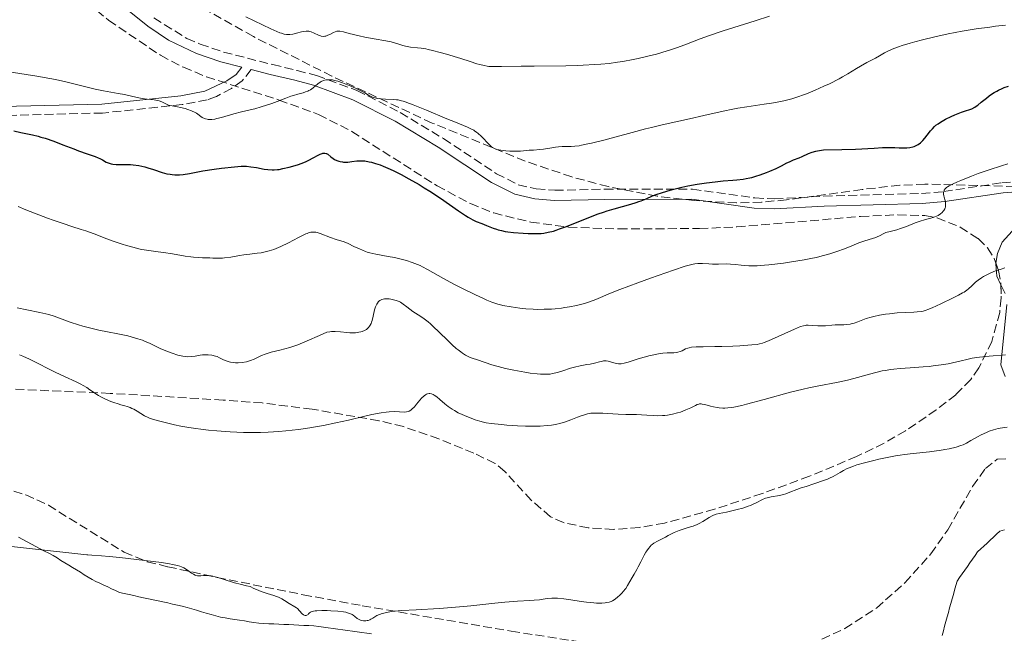
# Model space of a CAD drawing. Units: metres. Extents: x 647935 to 651387, y 4750845 to 4753232.
# Drawn here: x 648656 to 648851, y 4751294 to 4751416 of the extents above; entities that cross this region are included whole.
import ezdxf

# ---------------------------------------------------------------- set-up
doc = ezdxf.new("R2010")
doc.units = ezdxf.units.M
doc.header["$MEASUREMENT"] = 0
doc.linetypes.add('DGN Style 3', pattern=[2.435891, 1.739922, -0.695969])
for name, color, linetype, lineweight in [('Camino', 7, 'DGN Style 3', 0), ('Curva de nivel directora', 30, 'Continuous', 30), ('Curva de nivel intermedia', 30, 'Continuous', 0), ('Límite de municipio', 7, 'Continuous', 0), ('Línea de cambio de uso (parcela vista)', 92, 'Continuous', 0), ('Margen derecho', 7, 'Continuous', 0), ('Zona arbolada', 92, 'DGN Style 3', 0)]:
    doc.layers.add(name, color=color, linetype=linetype, lineweight=lineweight)

msp = doc.modelspace()

# ---------------------------------------------------------------- linework, layer by layer
at = {"layer": 'Camino', "color": 7, "linetype": 'DGN Style 3', "lineweight": 0}
for points in [[(648682.5, 4751415.87, 983.99), (648689.03, 4751411.81, 982.19), (648691.69, 4751410.69, 981.73), (648696.36, 4751409.09, 981.49), (648706.09, 4751406.62, 980.53), (648710.94, 4751405.45, 980.88), (648714.8, 4751404.45, 980.74), (648722.8, 4751401.5, 979.84), (648731.4, 4751397.11, 978.51), (648739.99, 4751391.94, 977.9), (648750.5, 4751384.97, 977.26), (648754.83, 4751382.79, 976.92), (648758.4, 4751381.94, 976.59), (648762.08, 4751381.68, 976.37), (648772.01, 4751381.89, 976.12), (648789.39, 4751381.91, 975.01), (648801.79, 4751380.16, 974.01), (648805.67, 4751379.98, 973.62), (648815.46, 4751380.5, 971.83), (648834.84, 4751381.03, 970.12), (648839.27, 4751381.42, 969.69), (648850.8, 4751383.16, 968.82), (648857.93, 4751383.75, 968.61)], [(648701.8, 4751405.65, 981), (648700.06, 4751403.4, 980.86), (648697.91, 4751401.88, 980.68), (648694.92, 4751400.31, 980.56), (648693.08, 4751399.63, 980.5), (648688.11, 4751398.68, 979.94), (648672.31, 4751397.01, 977.28), (648655.29, 4751396.59, 974.77), (648609.09, 4751395.42, 972.64), (648602.31, 4751394.57, 972.16), (648588.2, 4751392.05, 970.57), (648578.61, 4751391.08, 969.73), (648572.44, 4751391.18, 969.42), (648560.07, 4751392.86, 969.06), (648556.14, 4751394.35, 968.94), (648553.14, 4751396.5, 968.34), (648549.58, 4751399.57, 967.87)]]:
    msp.add_polyline3d(points, dxfattribs=at)
at = {"layer": 'Curva de nivel directora', "color": 30, "linetype": 'Continuous', "lineweight": 30, "elevation": 975, "flags": 128}
for points in [[(648835.96, 4751392.59), (648836.62, 4751393.45), (648837.01, 4751393.9), (648837.46, 4751394.34), (648837.71, 4751394.57), (648838.13, 4751394.89), (648838.59, 4751395.21), (648838.93, 4751395.41), (648839.63, 4751395.81), (648840.74, 4751396.34), (648841.47, 4751396.65), (648842.81, 4751397.16), (648843.61, 4751397.42), (648844.47, 4751397.71), (648844.86, 4751397.87), (648845.42, 4751398.17), (648845.72, 4751398.36), (648846.02, 4751398.59), (648846.7, 4751399.14), (648847.73, 4751399.99), (648848.31, 4751400.43), (648848.93, 4751400.86), (648849.26, 4751401.06), (648849.77, 4751401.36), (648850.13, 4751401.55), (648850.89, 4751401.9), (648851.28, 4751402.06), (648852.11, 4751402.37)], [(648654.71, 4751393.49), (648656.12, 4751393.15), (648658.45, 4751392.65), (648659.53, 4751392.4), (648660.07, 4751392.25), (648660.92, 4751392), (648662.68, 4751391.4), (648664.44, 4751390.73), (648666.63, 4751389.88), (648667.58, 4751389.51), (648669.29, 4751388.91), (648670.86, 4751388.39), (648671.48, 4751388.15), (648671.77, 4751388.01), (648672.33, 4751387.7), (648673.07, 4751387.29), (648673.45, 4751387.12), (648673.84, 4751386.97), (648674.04, 4751386.91), (648674.35, 4751386.85), (648675.01, 4751386.78), (648675.67, 4751386.78), (648676.56, 4751386.81), (648676.98, 4751386.82), (648677.87, 4751386.8), (648678.43, 4751386.75), (648679.52, 4751386.58), (648680.69, 4751386.32), (648681.33, 4751386.15), (648682.42, 4751385.81), (648684.13, 4751385.23), (648685.09, 4751384.97), (648685.77, 4751384.85), (648686.12, 4751384.8), (648686.65, 4751384.76), (648687.2, 4751384.75), (648687.57, 4751384.77), (648688.34, 4751384.84), (648689.56, 4751385.02), (648692.24, 4751385.51), (648694.47, 4751385.87), (648695.95, 4751386.07), (648698.5, 4751386.36), (648699.82, 4751386.46), (648700.5, 4751386.47), (648700.91, 4751386.45), (648701.75, 4751386.35), (648702.85, 4751386.17), (648704.42, 4751385.9), (648705.14, 4751385.8), (648705.99, 4751385.73), (648706.39, 4751385.73), (648707.02, 4751385.78), (648707.36, 4751385.83), (648708.13, 4751385.98), (648709.39, 4751386.28), (648710.1, 4751386.47), (648711.18, 4751386.81), (648712.25, 4751387.21), (648712.76, 4751387.42), (648713.24, 4751387.65), (648714.12, 4751388.1), (648715.11, 4751388.64), (648715.53, 4751388.85), (648715.9, 4751388.99), (648716.07, 4751389.04), (648716.3, 4751389.07), (648716.43, 4751389.06), (648716.68, 4751389.01), (648716.8, 4751388.96), (648717.01, 4751388.83), (648717.62, 4751388.3), (648718.1, 4751387.96), (648718.37, 4751387.81), (648718.79, 4751387.62), (648719.23, 4751387.46), (648719.45, 4751387.4), (648719.92, 4751387.31), (648720.16, 4751387.28), (648720.66, 4751387.27), (648721.02, 4751387.29), (648721.82, 4751387.38), (648722.78, 4751387.52), (648723.35, 4751387.55), (648724.02, 4751387.54), (648724.4, 4751387.5), (648725.25, 4751387.35), (648725.73, 4751387.24)], [(648725.73, 4751387.24), (648726.51, 4751387.01), (648727.39, 4751386.7), (648728.03, 4751386.45), (648729.38, 4751385.86), (648730.1, 4751385.52), (648731.58, 4751384.79), (648733.12, 4751383.97), (648735.17, 4751382.8), (648736.18, 4751382.19), (648737.29, 4751381.49), (648739.4, 4751380.11), (648742.97, 4751377.63), (648744.34, 4751376.7), (648744.9, 4751376.34), (648745.8, 4751375.82), (648746.5, 4751375.48), (648747.62, 4751375.06), (648748.51, 4751374.7), (648749.83, 4751374.18), (648750.51, 4751373.94), (648750.84, 4751373.84), (648751.53, 4751373.67), (648752.24, 4751373.53), (648752.74, 4751373.45), (648753.86, 4751373.32), (648755.8, 4751373.17), (648756.82, 4751373.12), (648758.25, 4751373.09), (648759.38, 4751373.13), (648759.92, 4751373.18), (648760.79, 4751373.34), (648761.79, 4751373.6), (648762.36, 4751373.79), (648762.99, 4751374), (648764.39, 4751374.52), (648768.82, 4751376.28), (648770.66, 4751376.98), (648771.74, 4751377.35), (648772.44, 4751377.58), (648773.84, 4751378), (648777.18, 4751378.92), (648778.25, 4751379.25), (648778.76, 4751379.43), (648779.24, 4751379.61), (648780.18, 4751380), (648781.47, 4751380.55), (648782.2, 4751380.83), (648783.46, 4751381.27), (648784.96, 4751381.71), (648785.7, 4751381.91), (648787.26, 4751382.28), (648788.48, 4751382.54), (648790.35, 4751382.89), (648791.27, 4751383.04), (648792.18, 4751383.16), (648793.91, 4751383.37), (648795.52, 4751383.53), (648797.39, 4751383.69), (648798.19, 4751383.76), (648799.49, 4751383.9), (648800.04, 4751383.99), (648800.8, 4751384.14), (648801.17, 4751384.23), (648801.96, 4751384.46), (648802.85, 4751384.75), (648804.12, 4751385.21), (648804.75, 4751385.46), (648806.04, 4751386.01), (648807.06, 4751386.52), (648808.13, 4751387.1), (648808.63, 4751387.35), (648809.43, 4751387.69), (648810.57, 4751388.14), (648811.18, 4751388.39), (648812.45, 4751388.96), (648813.13, 4751389.23), (648813.85, 4751389.46), (648814.22, 4751389.54), (648814.6, 4751389.6), (648815.43, 4751389.68), (648819.03, 4751389.75), (648821.72, 4751389.87), (648825.49, 4751390.07), (648827.09, 4751390.14), (648828.8, 4751390.17), (648829.58, 4751390.15), (648830.39, 4751390.11), (648830.76, 4751390.09), (648831.54, 4751390.09), (648831.95, 4751390.12), (648832.55, 4751390.19), (648833.13, 4751390.31), (648833.41, 4751390.4), (648833.68, 4751390.5), (648834.18, 4751390.76), (648834.65, 4751391.1), (648834.95, 4751391.37), (648835.14, 4751391.56), (648835.53, 4751392.01), (648835.96, 4751392.59)]]:
    msp.add_lwpolyline(points, dxfattribs=at)
at = {"layer": 'Curva de nivel intermedia', "color": 30, "linetype": 'Continuous', "lineweight": 0, "flags": 128}
for points, elevation in [([(648700.76, 4751416.08), (648705.7, 4751413.69), (648706.9, 4751413.16), (648707.49, 4751412.94), (648707.82, 4751412.83), (648708.37, 4751412.69), (648708.86, 4751412.62), (648709.1, 4751412.61), (648709.47, 4751412.61), (648710.08, 4751412.69), (648710.81, 4751412.85), (648711.81, 4751413.09), (648712.26, 4751413.19), (648712.74, 4751413.27), (648712.96, 4751413.28), (648713.26, 4751413.25), (648713.42, 4751413.22), (648713.74, 4751413.11), (648714.32, 4751412.84), (648715.15, 4751412.44), (648715.55, 4751412.3), (648715.73, 4751412.25), (648716.09, 4751412.21), (648716.42, 4751412.23), (648716.63, 4751412.28), (648717.05, 4751412.43), (648717.53, 4751412.66), (648718.16, 4751412.99), (648718.46, 4751413.12), (648718.83, 4751413.23), (648719.04, 4751413.25), (648719.41, 4751413.23), (648720.17, 4751413.09), (648721.28, 4751412.81), (648723.25, 4751412.32), (648724.4, 4751412.08), (648726.23, 4751411.74), (648728.57, 4751411.34), (648729.57, 4751411.13), (648729.99, 4751411.03), (648730.72, 4751410.81), (648731.89, 4751410.41), (648732.46, 4751410.25), (648732.77, 4751410.19), (648733.42, 4751410.09), (648734.82, 4751409.95), (648735.53, 4751409.87), (648736.47, 4751409.73), (648736.97, 4751409.63), (648737.8, 4751409.44), (648739.34, 4751409.04), (648740.61, 4751408.67), (648743.41, 4751407.83), (648745.3, 4751407.22), (648746.61, 4751406.79), (648747.18, 4751406.61), (648748.03, 4751406.41), (648748.64, 4751406.31), (648748.97, 4751406.27), (648749.5, 4751406.23), (648750.11, 4751406.21), (648751.53, 4751406.21), (648755.41, 4751406.3), (648757.96, 4751406.34), (648764.24, 4751406.39), (648766.54, 4751406.44), (648767.7, 4751406.49), (648770.03, 4751406.61), (648771.18, 4751406.7), (648772.88, 4751406.87), (648774.53, 4751407.08), (648775.6, 4751407.24), (648777.66, 4751407.62), (648778.64, 4751407.82), (648780.52, 4751408.26), (648782.25, 4751408.72), (648783.32, 4751409.03), (648785.25, 4751409.64), (648786.2, 4751409.96), (648787.89, 4751410.56), (648790.91, 4751411.72), (648792.56, 4751412.32), (648795.47, 4751413.29), (648801.83, 4751415.3), (648804.66, 4751416.23)], 985), ([(648749.53, 4751390.31), (648749.71, 4751390.17), (648750.08, 4751389.95), (648750.35, 4751389.85), (648750.54, 4751389.79), (648751, 4751389.7), (648751.86, 4751389.57), (648752.36, 4751389.52), (648753.13, 4751389.45), (648754.27, 4751389.42), (648755.27, 4751389.46), (648756.43, 4751389.57), (648756.98, 4751389.62), (648757.83, 4751389.66), (648759.08, 4751389.74), (648759.82, 4751389.82), (648761.06, 4751390.03), (648762.22, 4751390.22), (648762.79, 4751390.3), (648763.57, 4751390.38), (648764.27, 4751390.38), (648765.33, 4751390.37), (648766.02, 4751390.42), (648766.89, 4751390.53), (648767.4, 4751390.62), (648768.3, 4751390.8), (648769.35, 4751391.03), (648771.82, 4751391.65), (648777.42, 4751393.16), (648780.08, 4751393.86), (648781.27, 4751394.16), (648783.41, 4751394.67), (648788.84, 4751395.85), (648791.63, 4751396.49), (648795.51, 4751397.38), (648797.44, 4751397.78), (648798.38, 4751397.95), (648800.21, 4751398.26), (648803.6, 4751398.75), (648805.11, 4751398.98), (648806.94, 4751399.29), (648807.8, 4751399.48), (648809.12, 4751399.83), (648810.51, 4751400.27), (648811.26, 4751400.54), (648812.06, 4751400.85), (648813.74, 4751401.54), (648815.45, 4751402.31), (648816.56, 4751402.83), (648818.54, 4751403.82), (648819.17, 4751404.16), (648820.25, 4751404.77), (648821.95, 4751405.82), (648822.73, 4751406.3), (648823.98, 4751407.01), (648825.7, 4751407.92), (648826.5, 4751408.36), (648827.52, 4751408.93), (648828.07, 4751409.22), (648829.03, 4751409.67), (648830.27, 4751410.15), (648831.02, 4751410.41), (648832.62, 4751410.9), (648833.54, 4751411.16), (648835.03, 4751411.55), (648837.5, 4751412.14), (648840.16, 4751412.71), (648841.54, 4751412.98), (648842.94, 4751413.23), (648845.73, 4751413.69), (648848.4, 4751414.08), (648849.51, 4751414.22), (648851.55, 4751414.44)], 980), ([(648653.8, 4751405.19), (648659.29, 4751404.32), (648661.83, 4751403.88), (648662.98, 4751403.65), (648665.03, 4751403.2), (648668.5, 4751402.31), (648670.09, 4751401.92), (648670.89, 4751401.74), (648672.48, 4751401.43), (648675.42, 4751400.9), (648676.65, 4751400.67), (648678.08, 4751400.35), (648679.51, 4751400.01), (648680.17, 4751399.89), (648681.21, 4751399.77), (648682.6, 4751399.62), (648683.24, 4751399.5), (648683.53, 4751399.41), (648684.06, 4751399.21), (648685, 4751398.78), (648685.44, 4751398.59), (648685.67, 4751398.52), (648686.14, 4751398.41), (648687.19, 4751398.23), (648687.81, 4751398.12), (648688.75, 4751397.89), (648689.25, 4751397.74), (648689.98, 4751397.46), (648690.68, 4751397.13), (648690.99, 4751396.95), (648692.12, 4751396.15), (648692.53, 4751395.94), (648692.75, 4751395.85), (648693.08, 4751395.77), (648693.26, 4751395.74), (648693.55, 4751395.72), (648694.03, 4751395.73), (648694.59, 4751395.81), (648695, 4751395.9), (648695.95, 4751396.15), (648698.38, 4751396.83), (648699.88, 4751397.22), (648701.6, 4751397.62), (648702.55, 4751397.81), (648703.82, 4751398.21), (648705.89, 4751398.92), (648706.99, 4751399.32), (648708.71, 4751399.99), (648709.72, 4751400.37), (648710.19, 4751400.52), (648711.08, 4751400.77), (648712.14, 4751401.05), (648712.62, 4751401.2), (648713.07, 4751401.36), (648713.28, 4751401.46), (648713.58, 4751401.63), (648714.12, 4751402), (648715.07, 4751402.79), (648715.51, 4751403.12), (648715.73, 4751403.26), (648716.17, 4751403.45), (648716.61, 4751403.57), (648716.9, 4751403.61), (648717.48, 4751403.62), (648717.93, 4751403.57), (648718.16, 4751403.54), (648718.66, 4751403.42), (648719.04, 4751403.31), (648719.93, 4751403.01), (648721.61, 4751402.35), (648722.5, 4751401.97), (648723.34, 4751401.57), (648723.71, 4751401.37), (648724.37, 4751400.99), (648725.13, 4751400.53), (648725.5, 4751400.34), (648725.89, 4751400.17), (648726.1, 4751400.09), (648726.43, 4751400), (648726.8, 4751399.92), (648727.6, 4751399.81), (648728.46, 4751399.75), (648730.07, 4751399.68), (648730.67, 4751399.64), (648730.96, 4751399.61), (648731.42, 4751399.52), (648732.23, 4751399.3), (648732.73, 4751399.13), (648734, 4751398.65), (648736.63, 4751397.57), (648740.62, 4751395.89), (648742.36, 4751395.17), (648744.76, 4751394.19), (648745.56, 4751393.83), (648746.01, 4751393.58), (648746.22, 4751393.44), (648746.54, 4751393.22), (648746.85, 4751392.96), (648747.47, 4751392.39), (648749.12, 4751390.68), (648749.53, 4751390.31)], 980), ([(648823.58, 4751371.62), (648825.15, 4751372.11), (648825.77, 4751372.32), (648826.04, 4751372.43), (648826.51, 4751372.65), (648827.35, 4751373.09), (648827.8, 4751373.28), (648828.63, 4751373.52), (648829.96, 4751373.85), (648830.7, 4751374.07), (648831.9, 4751374.52), (648833.58, 4751375.19), (648834.42, 4751375.49), (648835.67, 4751375.86), (648836.71, 4751376.14), (648837.19, 4751376.3), (648837.86, 4751376.56), (648838.13, 4751376.69), (648838.61, 4751377), (648838.92, 4751377.25), (648839.17, 4751377.53), (648839.28, 4751377.68), (648839.46, 4751377.98), (648839.53, 4751378.14), (648839.6, 4751378.39), (648839.64, 4751378.64), (648839.64, 4751378.81), (648839.62, 4751379.16), (648839.54, 4751379.67), (648839.38, 4751380.31), (648839.3, 4751380.59), (648839.25, 4751380.93), (648839.24, 4751381.08), (648839.24, 4751381.29), (648839.32, 4751381.58), (648839.38, 4751381.71), (648839.57, 4751381.98), (648839.82, 4751382.22), (648839.99, 4751382.35), (648840.31, 4751382.56), (648841, 4751382.92), (648841.99, 4751383.38), (648842.63, 4751383.65), (648844.8, 4751384.51), (648846.12, 4751385), (648848.31, 4751385.77), (648850.73, 4751386.56), (648851.99, 4751386.96)], 970), ([(648655.58, 4751378.45), (648657.12, 4751377.8), (648659.66, 4751376.79), (648661.4, 4751376.14), (648662.52, 4751375.75), (648664.52, 4751375.06), (648666.24, 4751374.51), (648668.09, 4751373.93), (648669.03, 4751373.62), (648670.66, 4751373.01), (648673.15, 4751372.06), (648674.46, 4751371.58), (648676.23, 4751370.98), (648677.09, 4751370.71), (648678.35, 4751370.36), (648679.51, 4751370.06), (648680.06, 4751369.95), (648680.57, 4751369.85), (648681.52, 4751369.71), (648683.38, 4751369.49), (648684.42, 4751369.36), (648686.2, 4751369.07), (648688.71, 4751368.63), (648689.87, 4751368.46), (648690.39, 4751368.4), (648691.35, 4751368.33), (648692.18, 4751368.29), (648693.15, 4751368.27), (648693.59, 4751368.26), (648694.21, 4751368.24), (648695.03, 4751368.2), (648695.45, 4751368.2), (648696.14, 4751368.23), (648696.51, 4751368.26), (648697.75, 4751368.44), (648699.53, 4751368.76), (648700.39, 4751368.9), (648701.57, 4751369.03), (648703.04, 4751369.18), (648703.79, 4751369.28), (648704.85, 4751369.51), (648705.41, 4751369.67), (648706.3, 4751369.96), (648707.23, 4751370.32)], 970), ([(648707.23, 4751370.32), (648707.72, 4751370.53), (648709.23, 4751371.27), (648711.18, 4751372.29), (648712.01, 4751372.72), (648712.64, 4751373.02), (648712.92, 4751373.13), (648713.31, 4751373.27), (648713.67, 4751373.35), (648713.85, 4751373.38), (648714.1, 4751373.39), (648714.28, 4751373.39), (648714.63, 4751373.35), (648714.91, 4751373.29), (648715.51, 4751373.11), (648717.55, 4751372.32), (648718.69, 4751371.94), (648720.26, 4751371.42), (648721.04, 4751371.11), (648722.2, 4751370.55), (648723.29, 4751370.03), (648723.88, 4751369.78), (648724.51, 4751369.54), (648724.85, 4751369.43), (648725.38, 4751369.28), (648726.53, 4751369.02), (648729.01, 4751368.56), (648730.26, 4751368.32), (648731.87, 4751367.94), (648732.65, 4751367.72), (648733.77, 4751367.36), (648734.83, 4751366.95), (648735.34, 4751366.73), (648735.83, 4751366.49), (648736.79, 4751365.99), (648739.99, 4751364.15), (648742.05, 4751363.05), (648743.52, 4751362.3), (648746.35, 4751360.92), (648747.93, 4751360.19), (648748.62, 4751359.88), (648749.56, 4751359.5), (648750.38, 4751359.21), (648750.75, 4751359.09), (648751.11, 4751358.99), (648751.76, 4751358.84), (648753.42, 4751358.58), (648755.12, 4751358.28), (648756.36, 4751358.14), (648757.81, 4751358.06), (648758.65, 4751358.05), (648759.99, 4751358.06), (648761.41, 4751358.12), (648762.13, 4751358.18), (648763.41, 4751358.31), (648764.04, 4751358.39), (648764.99, 4751358.54), (648766.37, 4751358.81), (648767.7, 4751359.15), (648768.34, 4751359.34), (648768.96, 4751359.55), (648770.2, 4751360.03), (648773.11, 4751361.24), (648775, 4751362), (648778.53, 4751363.34), (648781.08, 4751364.26), (648785.66, 4751365.86), (648787.95, 4751366.6), (648789, 4751366.89), (648789.54, 4751367.01), (648789.86, 4751367.07), (648790.44, 4751367.13), (648790.75, 4751367.15), (648791.37, 4751367.14), (648792.66, 4751367.08), (648793.38, 4751367.05), (648794.57, 4751367.05), (648796.2, 4751367.07), (648796.95, 4751367.05), (648797.93, 4751366.98), (648799.09, 4751366.82), (648799.69, 4751366.75), (648800.61, 4751366.68), (648801.18, 4751366.67), (648802.26, 4751366.7), (648803.69, 4751366.81), (648804.57, 4751366.89), (648807.44, 4751367.24), (648809.07, 4751367.47), (648811.58, 4751367.89), (648813.23, 4751368.21), (648814.02, 4751368.37), (648815.16, 4751368.64), (648816.2, 4751368.92), (648816.85, 4751369.11), (648818.04, 4751369.5), (648819.6, 4751370.07), (648821.33, 4751370.78), (648822.08, 4751371.09), (648822.61, 4751371.29), (648823.58, 4751371.62)], 970), ([(648811.75, 4751354.87), (648811.96, 4751354.9), (648812.39, 4751354.92), (648813.17, 4751354.88), (648814.31, 4751354.79), (648814.91, 4751354.77), (648815.81, 4751354.81), (648817.08, 4751354.92), (648817.75, 4751354.96), (648818.46, 4751354.98), (648819.44, 4751355.01), (648819.94, 4751355.04), (648820.7, 4751355.14), (648821.08, 4751355.22), (648821.46, 4751355.32), (648822.22, 4751355.58), (648823.89, 4751356.21), (648824.86, 4751356.52), (648825.39, 4751356.65), (648826.52, 4751356.89), (648827.71, 4751357.08), (648828.51, 4751357.18), (648830.05, 4751357.33), (648831.6, 4751357.42), (648833.32, 4751357.49), (648834.01, 4751357.54), (648834.79, 4751357.63), (648835.16, 4751357.71), (648835.78, 4751357.89), (648836.13, 4751358.02), (648836.98, 4751358.37), (648838.67, 4751359.13), (648841.13, 4751360.32), (648842.19, 4751360.86), (648843.01, 4751361.3), (648843.34, 4751361.49), (648843.88, 4751361.86), (648844.2, 4751362.11), (648844.81, 4751362.69), (648845.58, 4751363.44), (648846.11, 4751363.87), (648846.76, 4751364.33), (648847.16, 4751364.56), (648848.08, 4751365.05), (648848.63, 4751365.3), (648849.56, 4751365.67), (648850.64, 4751366.04), (648851.42, 4751366.28)], 965), ([(648655.35, 4751358.37), (648657.27, 4751357.97), (648659.88, 4751357.46), (648661.1, 4751357.17), (648661.67, 4751357.02), (648662.74, 4751356.68), (648665.9, 4751355.54), (648667.54, 4751355.01), (648668.4, 4751354.74), (648669.71, 4751354.37), (648671.6, 4751353.9), (648673.29, 4751353.56), (648675.34, 4751353.2), (648676.34, 4751353.01), (648677.36, 4751352.78), (648678.69, 4751352.43), (648679.34, 4751352.23), (648680.24, 4751351.92), (648680.66, 4751351.76), (648681.76, 4751351.27), (648683.09, 4751350.61), (648683.78, 4751350.28), (648684.53, 4751349.95), (648685.59, 4751349.53), (648686.13, 4751349.34), (648687.26, 4751348.99), (648687.93, 4751348.82), (648688.24, 4751348.76), (648688.82, 4751348.68), (648689.18, 4751348.65), (648689.89, 4751348.67), (648690.68, 4751348.77), (648691.7, 4751348.95), (648692.18, 4751349.02), (648692.86, 4751349.05), (648693.28, 4751349.03), (648694.04, 4751348.94), (648694.71, 4751348.79), (648695.04, 4751348.68), (648695.56, 4751348.46), (648696.36, 4751348.04), (648696.85, 4751347.83), (648697.42, 4751347.65), (648697.74, 4751347.58), (648698.37, 4751347.49), (648698.7, 4751347.47), (648699.23, 4751347.47), (648700.05, 4751347.53), (648700.88, 4751347.67), (648701.28, 4751347.77), (648701.67, 4751347.9), (648702.43, 4751348.2), (648703.88, 4751348.87), (648704.62, 4751349.18), (648704.99, 4751349.31), (648705.78, 4751349.54), (648707.52, 4751349.96), (648708.52, 4751350.21), (648709.51, 4751350.5), (648710.08, 4751350.69), (648711.05, 4751351.04), (648712.9, 4751351.78), (648715.35, 4751352.85), (648716.86, 4751353.54), (648717.41, 4751353.6), (648717.77, 4751353.63), (648718.48, 4751353.64), (648719.52, 4751353.58), (648720.79, 4751353.47), (648721.38, 4751353.42), (648721.79, 4751353.4), (648722.54, 4751353.42), (648723.2, 4751353.5), (648723.59, 4751353.58), (648723.84, 4751353.65), (648724.28, 4751353.83), (648724.68, 4751354.06), (648724.85, 4751354.19), (648725.1, 4751354.43), (648725.32, 4751354.72), (648725.42, 4751354.89), (648725.6, 4751355.27), (648725.69, 4751355.49), (648725.81, 4751355.85), (648726.02, 4751356.7), (648726.32, 4751357.93), (648726.5, 4751358.52), (648726.73, 4751359.05), (648726.87, 4751359.29), (648727.11, 4751359.58), (648727.38, 4751359.81), (648727.59, 4751359.93)], 965), ([(648727.59, 4751359.93), (648727.73, 4751359.99), (648728.03, 4751360.08), (648728.26, 4751360.12), (648728.74, 4751360.15), (648729.22, 4751360.12), (648729.52, 4751360.08), (648730.08, 4751359.97), (648730.59, 4751359.84), (648730.81, 4751359.77), (648731.2, 4751359.61), (648731.45, 4751359.47), (648731.99, 4751359.1), (648732.74, 4751358.52), (648733.87, 4751357.65), (648734.43, 4751357.27), (648734.96, 4751356.95), (648735.7, 4751356.5), (648736.13, 4751356.2), (648736.92, 4751355.58), (648737.38, 4751355.17), (648737.91, 4751354.68), (648739.1, 4751353.52), (648740.83, 4751351.84), (648741.69, 4751351.03), (648742.5, 4751350.31), (648742.87, 4751349.99), (648743.4, 4751349.59), (648743.73, 4751349.36), (648744.33, 4751348.98), (648744.62, 4751348.83), (648745.15, 4751348.59), (648745.67, 4751348.39), (648746.71, 4751348.06), (648749.6, 4751347.06), (648750.86, 4751346.68), (648751.57, 4751346.5), (648752.32, 4751346.31), (648753.93, 4751345.96), (648756.14, 4751345.57), (648757.19, 4751345.41), (648758.61, 4751345.24), (648759.22, 4751345.2), (648760.27, 4751345.17), (648761.13, 4751345.22), (648761.65, 4751345.3), (648761.97, 4751345.36), (648762.6, 4751345.53), (648763.7, 4751345.88), (648765.22, 4751346.39), (648765.98, 4751346.6), (648767.08, 4751346.85), (648768.46, 4751347.08), (648769.09, 4751347.2), (648769.96, 4751347.38), (648770.92, 4751347.63), (648771.32, 4751347.72), (648771.77, 4751347.81), (648771.96, 4751347.83), (648772.25, 4751347.83), (648772.69, 4751347.76), (648774.28, 4751347.3), (648774.71, 4751347.22), (648774.93, 4751347.21), (648775.27, 4751347.23), (648775.87, 4751347.36), (648776.66, 4751347.6), (648778.03, 4751348.05), (648778.85, 4751348.31), (648780.08, 4751348.66), (648780.72, 4751348.83), (648781.7, 4751349.05), (648782.66, 4751349.23), (648783.11, 4751349.3), (648783.54, 4751349.34), (648784.35, 4751349.4), (648785.7, 4751349.44), (648786.26, 4751349.5), (648786.51, 4751349.55), (648786.95, 4751349.68), (648787.34, 4751349.85), (648788.02, 4751350.19), (648788.47, 4751350.36), (648788.73, 4751350.43), (648789.19, 4751350.52), (648790.13, 4751350.6), (648791.49, 4751350.63), (648793.86, 4751350.67), (648795.22, 4751350.7), (648797.39, 4751350.77), (648798.81, 4751350.84), (648801.2, 4751351), (648802.26, 4751351.1), (648802.69, 4751351.18), (648803.32, 4751351.34), (648803.66, 4751351.46), (648804.47, 4751351.79), (648809.63, 4751354.13), (648810.82, 4751354.62), (648811.41, 4751354.8), (648811.75, 4751354.87)], 965), ([(648655.87, 4751349.02), (648656.5, 4751348.76), (648657.83, 4751348.15), (648659.44, 4751347.35), (648661.74, 4751346.18), (648662.94, 4751345.58), (648664.78, 4751344.73), (648667.07, 4751343.68), (648668.04, 4751343.2), (648668.46, 4751342.96), (648669.2, 4751342.52), (648669.81, 4751342.11), (648670.5, 4751341.62), (648670.82, 4751341.4), (648671.51, 4751340.97), (648671.97, 4751340.71), (648672.92, 4751340.25), (648673.98, 4751339.79), (648674.53, 4751339.58), (648675.39, 4751339.29), (648675.97, 4751339.13), (648676.76, 4751338.92), (648677.18, 4751338.79), (648677.82, 4751338.55), (648678.15, 4751338.4), (648678.5, 4751338.22), (648679.21, 4751337.82), (648680.67, 4751336.95), (648681.4, 4751336.57), (648681.76, 4751336.42), (648682.47, 4751336.17), (648683.18, 4751335.97), (648684.72, 4751335.61), (648686.6, 4751335.15), (648687.85, 4751334.88), (648689.42, 4751334.61)], 960), ([(648791.11, 4751339.29), (648791.34, 4751339.27), (648791.87, 4751339.15), (648792.95, 4751338.84), (648793.6, 4751338.68), (648794.32, 4751338.55), (648794.69, 4751338.5), (648795.4, 4751338.46), (648795.79, 4751338.46), (648796.44, 4751338.5), (648797.21, 4751338.6), (648797.64, 4751338.67), (648799.2, 4751338.99), (648800.14, 4751339.22), (648803.6, 4751340.16), (648808.86, 4751341.61), (648811.34, 4751342.24), (648812.46, 4751342.49), (648814.48, 4751342.89), (648817.96, 4751343.51), (648819.6, 4751343.86), (648820.44, 4751344.07), (648822.16, 4751344.55), (648824.55, 4751345.22), (648825.78, 4751345.54), (648827.05, 4751345.82), (648827.69, 4751345.94), (648828.67, 4751346.1), (648829.33, 4751346.18), (648830.65, 4751346.32), (648832.62, 4751346.47), (648835.15, 4751346.64), (648836.34, 4751346.73), (648837.18, 4751346.82), (648838.75, 4751347.02), (648840.16, 4751347.25), (648841, 4751347.42), (648842.43, 4751347.74), (648844.09, 4751348.16), (648844.89, 4751348.34), (648845.8, 4751348.49), (648846.33, 4751348.56), (648848.29, 4751348.75), (648851.51, 4751349.04)], 960), ([(648689.42, 4751334.61), (648690.36, 4751334.47), (648692.28, 4751334.22), (648693.34, 4751334.1), (648695.02, 4751333.94), (648697.66, 4751333.74), (648700.31, 4751333.62), (648701.6, 4751333.59), (648702.84, 4751333.59), (648703.64, 4751333.6), (648705.17, 4751333.66), (648707.33, 4751333.8), (648708.68, 4751333.93), (648711.19, 4751334.23), (648713.49, 4751334.56), (648714.59, 4751334.74), (648716.2, 4751335.03), (648718.63, 4751335.52), (648721.13, 4751336.09), (648724.35, 4751336.85), (648725.78, 4751337.17), (648727.61, 4751337.51), (648728.63, 4751337.66), (648729.22, 4751337.72), (648730.26, 4751337.78), (648731.23, 4751337.74), (648732.23, 4751337.68), (648732.64, 4751337.69), (648733, 4751337.77), (648733.16, 4751337.83), (648733.49, 4751338.03), (648733.72, 4751338.22), (648734.22, 4751338.74), (648734.65, 4751339.26), (648735.3, 4751340.03), (648735.64, 4751340.4), (648736.15, 4751340.87), (648736.4, 4751341.06), (648736.64, 4751341.19), (648736.8, 4751341.26), (648737.12, 4751341.33), (648737.28, 4751341.34), (648737.6, 4751341.29), (648737.93, 4751341.16), (648738.16, 4751341.04), (648738.64, 4751340.7), (648739.25, 4751340.17), (648740.28, 4751339.29), (648740.93, 4751338.78), (648741.7, 4751338.25), (648742.14, 4751337.97), (648742.87, 4751337.55), (648744.98, 4751336.64), (648745.81, 4751336.31), (648746.3, 4751336.13), (648747.17, 4751335.84), (648747.94, 4751335.64), (648748.43, 4751335.54), (648749.45, 4751335.39), (648751.51, 4751335.18), (648752.53, 4751335.09), (648754.66, 4751334.97), (648756.24, 4751334.9), (648758.24, 4751334.88), (648759.19, 4751334.9), (648760.54, 4751334.99), (648761.41, 4751335.09), (648761.83, 4751335.16), (648762.45, 4751335.28), (648763.05, 4751335.42), (648764.21, 4751335.76), (648765.29, 4751336.14), (648766.57, 4751336.64), (648767.14, 4751336.86), (648768.14, 4751337.19), (648768.59, 4751337.31), (648769.26, 4751337.42), (648769.6, 4751337.46), (648770.34, 4751337.48), (648771.64, 4751337.43), (648773.61, 4751337.29), (648774.65, 4751337.23), (648776.2, 4751337.19), (648778.26, 4751337.16), (648779.3, 4751337.12), (648780.33, 4751337.06), (648781.71, 4751336.97), (648782.39, 4751336.94), (648783.43, 4751336.96), (648783.94, 4751336.99), (648784.45, 4751337.05), (648785.46, 4751337.24), (648786.43, 4751337.49), (648787.03, 4751337.68), (648788.1, 4751338.09), (648789.05, 4751338.53), (648789.97, 4751339), (648790.32, 4751339.16), (648790.64, 4751339.26), (648790.8, 4751339.29), (648791.11, 4751339.29)], 960), ([(648775.77, 4751302.17), (648775.97, 4751302.43), (648776.16, 4751302.69), (648776.51, 4751303.24), (648777.4, 4751304.85), (648777.8, 4751305.53), (648778.35, 4751306.44), (648778.65, 4751306.97), (648779.12, 4751307.93), (648779.8, 4751309.28), (648780.14, 4751309.88), (648780.31, 4751310.15), (648780.64, 4751310.61), (648780.99, 4751311), (648781.23, 4751311.23), (648781.4, 4751311.37), (648781.76, 4751311.63), (648782.45, 4751312.03), (648783.49, 4751312.56), (648784.03, 4751312.84), (648784.59, 4751313.15), (648785.36, 4751313.57), (648785.77, 4751313.78), (648786.43, 4751314.07), (648786.78, 4751314.2), (648787.93, 4751314.56), (648789.02, 4751314.87), (648789.56, 4751315.05), (648790.35, 4751315.36), (648790.73, 4751315.54), (648791.44, 4751315.94), (648792.73, 4751316.75), (648793.3, 4751317.08), (648793.57, 4751317.2), (648794.1, 4751317.39), (648794.67, 4751317.54), (648796.14, 4751317.83), (648797.5, 4751318.13), (648798.25, 4751318.32), (648799.38, 4751318.63), (648800.44, 4751318.98), (648800.91, 4751319.15), (648801.34, 4751319.33), (648802.07, 4751319.68), (648803.28, 4751320.31), (648803.91, 4751320.56), (648804.25, 4751320.66), (648805.01, 4751320.82), (648806.66, 4751321.12), (648807.49, 4751321.33), (648807.9, 4751321.46), (648808.74, 4751321.79), (648810.09, 4751322.31), (648810.94, 4751322.61), (648811.96, 4751322.92), (648812.54, 4751323.08), (648812.88, 4751323.24), (648813.65, 4751323.52), (648815.38, 4751324.06), (648816.22, 4751324.36), (648816.61, 4751324.53), (648817.33, 4751324.91), (648818.68, 4751325.71), (648819.36, 4751326.1), (648820.09, 4751326.46), (648820.49, 4751326.63), (648821.36, 4751326.96), (648822.01, 4751327.17), (648823.52, 4751327.61), (648825.36, 4751328.08), (648826.38, 4751328.32), (648828.01, 4751328.66), (648829.72, 4751328.97), (648830.59, 4751329.11), (648831.46, 4751329.23), (648833.2, 4751329.44), (648836.43, 4751329.79), (648837.81, 4751329.95), (648838.42, 4751330.03), (648839.49, 4751330.21), (648840.37, 4751330.39), (648841.7, 4751330.72), (648842.66, 4751331.02), (648843.09, 4751331.19), (648843.78, 4751331.53), (648844.61, 4751332.01), (648845.95, 4751332.77), (648846.69, 4751333.16), (648847.76, 4751333.64), (648848.31, 4751333.85), (648849.17, 4751334.14), (648850.05, 4751334.38), (648850.49, 4751334.47), (648850.94, 4751334.56), (648851.82, 4751334.68)], 955), ([(648635.57, 4751313.05), (648669.2, 4751309.36), (648669.42, 4751309.32), (648670.21, 4751309.26), (648672.09, 4751309.15), (648673.66, 4751309.02), (648675.76, 4751308.81), (648680.69, 4751308.24), (648684, 4751307.8), (648685.61, 4751307.55), (648686.23, 4751307.43), (648687.2, 4751307.21), (648687.69, 4751307.07), (648687.96, 4751306.96), (648688.44, 4751306.74), (648689.16, 4751306.31), (648690, 4751305.73), (648690.36, 4751305.5), (648690.69, 4751305.33), (648690.85, 4751305.27), (648691.15, 4751305.19), (648691.36, 4751305.17), (648691.83, 4751305.18), (648692.39, 4751305.23), (648692.74, 4751305.25), (648693.38, 4751305.22), (648693.9, 4751305.16)], 955), ([(648693.9, 4751305.16), (648694.19, 4751305.1), (648694.67, 4751304.99), (648695.21, 4751304.84), (648696.46, 4751304.45), (648698.48, 4751303.81), (648699.65, 4751303.49), (648700.92, 4751303.17), (648701.6, 4751303.03), (648702.38, 4751302.66), (648702.87, 4751302.44), (648703.78, 4751302.07), (648704.98, 4751301.65), (648706.3, 4751301.24), (648706.86, 4751301.06), (648707.24, 4751300.91), (648707.9, 4751300.6), (648708.46, 4751300.29), (648709.38, 4751299.71), (648710.51, 4751299.05), (648710.84, 4751298.81), (648710.99, 4751298.68), (648711.43, 4751298.23), (648711.96, 4751297.64), (648712.2, 4751297.44), (648712.32, 4751297.37), (648712.55, 4751297.3), (648712.76, 4751297.31), (648712.89, 4751297.36), (648713.11, 4751297.52), (648713.2, 4751297.62), (648713.33, 4751297.78), (648713.42, 4751297.86), (648713.59, 4751297.97), (648713.7, 4751298.02), (648713.99, 4751298.12), (648714.17, 4751298.16), (648714.49, 4751298.21), (648714.88, 4751298.25), (648715.83, 4751298.28), (648716.91, 4751298.27), (648717.65, 4751298.24), (648719.04, 4751298.14), (648720.14, 4751298.01), (648720.58, 4751297.94), (648721.15, 4751297.79), (648721.4, 4751297.7), (648721.83, 4751297.49), (648722.03, 4751297.37), (648722.4, 4751297.1), (648722.87, 4751296.74), (648723.11, 4751296.58), (648723.49, 4751296.38), (648723.69, 4751296.32), (648724.11, 4751296.24), (648724.55, 4751296.25), (648724.84, 4751296.29), (648725.03, 4751296.34), (648725.4, 4751296.47), (648725.59, 4751296.56), (648725.96, 4751296.78), (648726.77, 4751297.28), (648727.27, 4751297.52), (648727.81, 4751297.71), (648728.13, 4751297.79), (648728.67, 4751297.91), (648729.68, 4751298.07), (648730.97, 4751298.21), (648731.74, 4751298.27), (648734.54, 4751298.45), (648739.14, 4751298.71), (648741.64, 4751298.89), (648745.43, 4751299.24), (648750.15, 4751299.74), (648752.19, 4751299.94), (648754.69, 4751300.13), (648757.1, 4751300.27), (648758, 4751300.32), (648759.04, 4751300.44), (648760.14, 4751300.61), (648760.68, 4751300.68), (648761.46, 4751300.73), (648761.9, 4751300.74), (648762.61, 4751300.72), (648763.85, 4751300.62), (648765.28, 4751300.42), (648767.34, 4751300.1), (648768.36, 4751299.96), (648769.79, 4751299.82), (648770.37, 4751299.78), (648771.42, 4751299.77), (648772.08, 4751299.81), (648772.36, 4751299.85), (648772.85, 4751299.95), (648773.27, 4751300.11), (648773.53, 4751300.24), (648774.04, 4751300.57), (648774.61, 4751301.01), (648774.9, 4751301.27), (648775.34, 4751301.7), (648775.77, 4751302.17)], 955)]:
    msp.add_lwpolyline(points, dxfattribs=dict(at, elevation=elevation))
at = {"layer": 'Límite de municipio', "color": 7, "linetype": 'Continuous', "lineweight": 0}
for points in [[(648851.3, 4751314.32, 952.95), (648850.37, 4751314.05, 952.91), (648849.74, 4751313.46, 952.89), (648849.12, 4751312.87, 952.89), (648848.49, 4751312.28, 952.83), (648847.86, 4751311.68, 952.75), (648847.23, 4751311.09, 952.7), (648846.61, 4751310.5, 952.72), (648845.98, 4751309.91, 952.78), (648845.47, 4751309.19, 952.74), (648844.96, 4751308.46, 952.74), (648844.45, 4751307.74, 952.76), (648843.95, 4751307.02, 952.74), (648843.44, 4751306.29, 952.71), (648842.93, 4751305.57, 952.62), (648842.42, 4751304.84, 952.52), (648841.91, 4751304.12, 952.44), (648841.66, 4751303.23, 952.43), (648841.42, 4751302.35, 952.43), (648841.17, 4751301.46, 952.31), (648840.93, 4751300.58, 952.21), (648840.68, 4751299.7, 952.23), (648840.43, 4751298.81, 952.27), (648840.19, 4751297.93, 952.31), (648839.94, 4751297.04, 952.34), (648839.69, 4751296.12, 952.37), (648839.44, 4751295.2, 952.45), (648839.19, 4751294.28, 952.43), (648838.94, 4751293.35, 952.38)], [(648725.72, 4751293.65, 954.24), (648724.77, 4751293.78, 954.3), (648723.81, 4751293.92, 954.36), (648722.86, 4751294.05, 954.4), (648721.9, 4751294.19, 954.33), (648720.95, 4751294.32, 954.37), (648719.99, 4751294.46, 954.4), (648719.04, 4751294.59, 954.41), (648718.09, 4751294.72, 954.44), (648717.13, 4751294.86, 954.46), (648716.18, 4751294.99, 954.46), (648715.22, 4751295.13, 954.46), (648714.27, 4751295.26, 954.54), (648713.27, 4751295.31, 954.56), (648712.28, 4751295.35, 954.51), (648711.28, 4751295.4, 954.45), (648710.28, 4751295.45, 954.26), (648709.29, 4751295.49, 954), (648708.29, 4751295.54, 953.8), (648707.3, 4751295.58, 953.74), (648706.3, 4751295.63, 953.8), (648705.3, 4751295.68, 953.89), (648704.31, 4751295.72, 953.98), (648703.31, 4751295.77, 954.06), (648702.36, 4751295.92, 954.02), (648701.42, 4751296.07, 953.93), (648700.47, 4751296.22, 953.93), (648699.53, 4751296.37, 953.99), (648698.58, 4751296.51, 954.07), (648697.64, 4751296.66, 954.15), (648696.69, 4751296.81, 954.21), (648695.75, 4751296.96, 954.28), (648694.8, 4751297.24, 954.36), (648693.85, 4751297.51, 954.36), (648692.9, 4751297.79, 954.33), (648691.95, 4751298.06, 954.28), (648691, 4751298.34, 954.2), (648690.05, 4751298.61, 954.46), (648689.1, 4751298.88, 954.54), (648688.15, 4751299.16, 954.56), (648687.19, 4751299.37, 954.54), (648686.23, 4751299.58, 954.54), (648685.27, 4751299.79, 954.57), (648684.31, 4751300, 954.6), (648683.35, 4751300.21, 954.6), (648682.39, 4751300.42, 954.6), (648681.43, 4751300.62, 954.63), (648680.47, 4751300.83, 954.66), (648679.51, 4751301.04, 954.65), (648678.55, 4751301.25, 954.64), (648677.59, 4751301.46, 954.63), (648676.63, 4751301.67, 954.64), (648675.67, 4751301.88, 954.68), (648674.89, 4751302.25, 954.77), (648674.12, 4751302.61, 954.8), (648673.34, 4751302.98, 954.78), (648672.57, 4751303.35, 954.75), (648671.79, 4751303.72, 954.7), (648671.02, 4751304.08, 954.7), (648670.24, 4751304.45, 954.71), (648669.47, 4751304.92, 954.71), (648668.7, 4751305.4, 954.7), (648667.93, 4751305.87, 954.69), (648667.16, 4751306.35, 954.65), (648666.38, 4751306.82, 954.57), (648665.61, 4751307.29, 954.54), (648664.84, 4751307.77, 954.54), (648664.07, 4751308.24, 954.54), (648663.3, 4751308.72, 954.66), (648662.53, 4751309.19, 954.72), (648661.67, 4751309.65, 954.72), (648660.81, 4751310.1, 954.72), (648659.95, 4751310.56, 954.73), (648659.09, 4751311.02, 954.73), (648658.23, 4751311.48, 954.74), (648657.37, 4751311.93, 954.81), (648656.51, 4751312.39, 954.91), (648655.65, 4751312.85, 954.91)]]:
    msp.add_polyline3d(points, dxfattribs=at)
at = {"layer": 'Línea de cambio de uso (parcela vista)', "color": 92, "linetype": 'Continuous', "lineweight": 0}
for points in [[(648849.63, 4751367.19, 965.21), (648849.94, 4751369.13, 965.43), (648850.89, 4751371.38, 965.93), (648852.85, 4751373.55, 966.51)], [(648850.61, 4751362.89, 963.83), (648850.54, 4751363.04, 963.88), (648849.77, 4751364.63, 965.07), (648849.6, 4751367, 965.19), (648849.63, 4751367.19, 965.21)], [(648851.45, 4751361.18, 963.28), (648850.61, 4751362.89, 963.83)], [(648851.48, 4751344.75, 958.87), (648850.57, 4751347.02, 959.5), (648851.81, 4751359, 962.72)]]:
    msp.add_polyline3d(points, dxfattribs=at)
at = {"layer": 'Margen derecho', "color": 7, "linetype": 'Continuous', "lineweight": 0}
for points in [[(648673.27, 4751420.82, 985.27), (648681.3, 4751414.27, 983.99), (648685.4, 4751411.48, 982.81), (648690.97, 4751408.83, 981.73), (648695.78, 4751407.17, 981.49), (648699.95, 4751406.11, 980.96), (648698.84, 4751404.68, 980.86), (648697, 4751403.38, 980.68), (648692.61, 4751401.32, 980.5), (648687.85, 4751400.41, 979.94), (648672.2, 4751398.76, 977.28), (648655.25, 4751398.34, 974.77), (648608.95, 4751397.17, 972.64), (648602.05, 4751396.3, 972.16), (648587.96, 4751393.78, 970.57), (648578.54, 4751392.83, 969.73), (648572.58, 4751392.93, 969.42), (648560.51, 4751394.57, 969.06), (648556.98, 4751395.91, 968.94), (648554.22, 4751397.88, 968.34), (648550.72, 4751400.9, 967.87)], [(648864.62, 4751376.71, 966.71), (648863.35, 4751379.15, 967.18), (648861.94, 4751380.7, 967.7), (648860.02, 4751381.44, 968.38), (648857.87, 4751381.73, 968.61), (648851.04, 4751381.18, 968.82), (648839.51, 4751379.44, 969.69), (648834.96, 4751379.03, 970.12), (648815.54, 4751378.5, 971.83), (648805.67, 4751377.98, 973.62), (648801.61, 4751378.16, 974.01), (648789.25, 4751379.91, 975.01), (648772.03, 4751379.88, 976.12), (648762.04, 4751379.68, 976.37), (648758.1, 4751379.96, 976.59), (648754.15, 4751380.88, 976.92), (648749.5, 4751383.23, 977.26), (648738.93, 4751390.24, 977.9), (648730.42, 4751395.37, 978.51), (648722, 4751399.66, 979.84), (648714.2, 4751402.53, 980.74), (648710.46, 4751403.51, 980.88), (648705.61, 4751404.68, 980.53), (648701.8, 4751405.65, 981)]]:
    msp.add_polyline3d(points, dxfattribs=at)
at = {"layer": 'Zona arbolada', "color": 92, "linetype": 'DGN Style 3', "lineweight": 0}
for points in [[(648657.96, 4751428.12, 989.1), (648673.53, 4751415.42, 988.23), (648683.82, 4751408.46, 987.94), (648688.37, 4751406.08, 987.87), (648692.98, 4751404.18, 988.04), (648707.35, 4751399.59, 988.97), (648715.21, 4751396.72, 988.84), (648721.81, 4751393.35, 988.23), (648738.71, 4751382.56, 986.38), (648745.32, 4751379.04, 985.69), (648749.96, 4751377.18, 985.24), (648757.32, 4751375.35, 984.63), (648764.78, 4751374.38, 984.07), (648774.78, 4751374, 983.34), (648790.78, 4751374.09, 981.9), (648798.18, 4751374.41, 980.93), (648822.76, 4751376.48, 976.53), (648830.14, 4751376.81, 975.1), (648835.53, 4751376.67, 974.04), (648837.93, 4751376.19, 973.52), (648842.53, 4751374.38, 972.45), (648846.12, 4751372.08, 971.67), (648847.95, 4751370.29, 971.28), (648849.28, 4751368.16, 970.92), (648850.16, 4751365.74, 970.6), (648850.61, 4751363.1, 970.29), (648850.67, 4751360.31, 970.01), (648850.38, 4751357.44, 969.73), (648848.82, 4751351.7, 969.21), (648846.22, 4751346.43, 968.66), (648844.61, 4751344.13, 968.37), (648841.68, 4751341.12, 967.86), (648837.77, 4751338.09, 967.09), (648831.69, 4751333.96, 965.74), (648827.42, 4751331.49, 964.88), (648821.96, 4751328.83, 964.04), (648812.61, 4751324.95, 963.23), (648803.23, 4751321.49, 962.91), (648793.78, 4751318.41, 962.93), (648783.88, 4751315.65, 963.17), (648778.86, 4751314.76, 963.37), (648773.75, 4751314.4, 963.62), (648768.69, 4751314.68, 963.85), (648763.82, 4751315.74, 964.03), (648761.2, 4751316.91, 964.08), (648757.41, 4751320.17, 964.02), (648752.15, 4751325.88, 963.91), (648750.21, 4751327.47, 963.95), (648745.98, 4751329.54, 964.23), (648739.07, 4751332.37, 965.1), (648732.02, 4751334.78, 966.17), (648727.18, 4751335.96, 966.8), (648713.9, 4751338.24, 968.35), (648704.02, 4751339.47, 968.91), (648696.27, 4751340.05, 968.49), (648673.82, 4751341.38, 966.7), (648628.82, 4751343.35, 962.95)], [(648657.96, 4751428.12, 989.1), (648673.53, 4751415.42, 988.23), (648683.82, 4751408.46, 987.94), (648688.37, 4751406.08, 987.87), (648692.98, 4751404.18, 988.04), (648707.35, 4751399.59, 988.97), (648715.21, 4751396.72, 988.84), (648721.81, 4751393.35, 988.23), (648738.71, 4751382.56, 986.38), (648745.32, 4751379.04, 985.69), (648749.96, 4751377.18, 985.24), (648757.32, 4751375.35, 984.63), (648764.78, 4751374.38, 984.07), (648774.78, 4751374, 983.34), (648790.78, 4751374.09, 981.9), (648798.18, 4751374.41, 980.93), (648822.76, 4751376.48, 976.53), (648830.14, 4751376.81, 975.1), (648835.53, 4751376.67, 974.04)], [(648858.23, 4751382.22, 980.65), (648845.92, 4751382.66, 982.91), (648835.5, 4751382.91, 984.34), (648830.54, 4751382.67, 984.6), (648823.06, 4751381.84, 984.5), (648808.07, 4751379.77, 983.77), (648803.09, 4751379.33, 983.74), (648798.13, 4751379.19, 983.99), (648789.78, 4751379.62, 984.97), (648782.41, 4751380.51, 986.11), (648772.67, 4751382.4, 987.72), (648765.44, 4751384.33, 988.81), (648756.21, 4751387.47, 989.79), (648737.72, 4751395.02, 991.12), (648717.84, 4751404.33, 992.41), (648702.25, 4751412.18, 993.44), (648686.98, 4751420.83, 994.7)], [(648835.5, 4751382.91, 984.34), (648830.54, 4751382.67, 984.6), (648823.06, 4751381.84, 984.5), (648808.07, 4751379.77, 983.77), (648803.09, 4751379.33, 983.74), (648798.13, 4751379.19, 983.99), (648789.78, 4751379.62, 984.97), (648782.41, 4751380.51, 986.11), (648772.67, 4751382.4, 987.72), (648765.44, 4751384.33, 988.81), (648756.21, 4751387.47, 989.79), (648737.72, 4751395.02, 991.12), (648717.84, 4751404.33, 992.41), (648702.25, 4751412.18, 993.44), (648686.98, 4751420.83, 994.7)], [(648858.23, 4751382.22, 980.65), (648845.92, 4751382.66, 982.91), (648835.5, 4751382.91, 984.34)], [(648835.53, 4751376.67, 974.04), (648837.93, 4751376.19, 973.52), (648842.53, 4751374.38, 972.45), (648846.12, 4751372.08, 971.67), (648847.95, 4751370.29, 971.28), (648849.28, 4751368.16, 970.92), (648849.63, 4751367.19, 970.79)], [(648849.63, 4751367.19, 970.79), (648850.16, 4751365.74, 970.6), (648850.61, 4751363.1, 970.29), (648850.61, 4751362.89, 970.27)], [(648850.61, 4751362.89, 970.27), (648850.67, 4751360.31, 970.01), (648850.38, 4751357.44, 969.73), (648848.82, 4751351.7, 969.21), (648846.22, 4751346.43, 968.66), (648844.61, 4751344.13, 968.37), (648841.68, 4751341.12, 967.86), (648837.77, 4751338.09, 967.09), (648831.69, 4751333.96, 965.74), (648827.42, 4751331.49, 964.88), (648821.96, 4751328.83, 964.04), (648812.61, 4751324.95, 963.23), (648803.23, 4751321.49, 962.91), (648793.78, 4751318.41, 962.93), (648783.88, 4751315.65, 963.17), (648778.86, 4751314.76, 963.37), (648773.75, 4751314.4, 963.62), (648768.69, 4751314.68, 963.85), (648763.82, 4751315.74, 964.03), (648761.2, 4751316.91, 964.08), (648757.41, 4751320.17, 964.02), (648752.15, 4751325.88, 963.91), (648750.21, 4751327.47, 963.95), (648745.98, 4751329.54, 964.23), (648739.07, 4751332.37, 965.1), (648732.02, 4751334.78, 966.17), (648727.18, 4751335.96, 966.8), (648713.9, 4751338.24, 968.35), (648704.02, 4751339.47, 968.91), (648696.27, 4751340.05, 968.49), (648673.82, 4751341.38, 966.7), (648628.82, 4751343.35, 962.95)], [(648815.07, 4751292.63, 959.35), (648819.65, 4751294.7, 959.74), (648825.92, 4751298.79, 960.69), (648831.56, 4751303.81, 961.64), (648836.69, 4751309.51, 962.13), (648840.06, 4751314.32, 961.95), (648845, 4751322.92, 961.23), (648847.52, 4751326.44, 961.19), (648849.86, 4751328.31, 961.18), (648852.05, 4751328.44, 961.09)], [(648815.07, 4751292.63, 959.35), (648819.65, 4751294.7, 959.74), (648825.92, 4751298.79, 960.69), (648831.56, 4751303.81, 961.64), (648836.69, 4751309.51, 962.13), (648840.06, 4751314.32, 961.95), (648845, 4751322.92, 961.23), (648847.52, 4751326.44, 961.19), (648849.86, 4751328.31, 961.18), (648852.05, 4751328.44, 961.09)], [(648654.73, 4751321.97, 960.23), (648657.09, 4751321.25, 960.11), (648661.59, 4751319.18, 959.68), (648676.61, 4751309.84, 957.66), (648681.18, 4751307.96, 957.39), (648685.3, 4751306.97, 957.4), (648695.04, 4751304.86, 958.02), (648712.15, 4751301.42, 959.73), (648723.86, 4751299.25, 960.23), (648753.45, 4751294.2, 959.71), (648781.27, 4751289.88, 959.26)], [(648654.73, 4751321.97, 960.23), (648657.09, 4751321.25, 960.11), (648661.59, 4751319.18, 959.68), (648676.61, 4751309.84, 957.66), (648681.18, 4751307.96, 957.39), (648685.3, 4751306.97, 957.4), (648695.04, 4751304.86, 958.02), (648712.15, 4751301.42, 959.73), (648723.86, 4751299.25, 960.23), (648753.45, 4751294.2, 959.71), (648781.27, 4751289.88, 959.26)]]:
    msp.add_polyline3d(points, dxfattribs=at)

doc.saveas('drawing.dxf')
